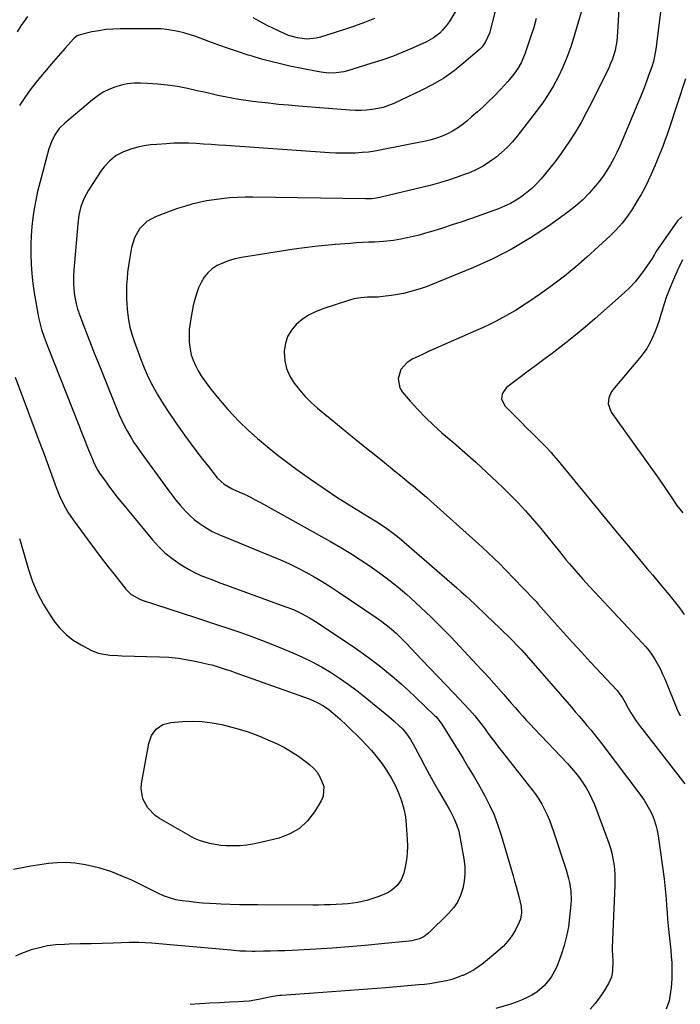
# Model space of a CAD drawing. Units: inches. Extents: x 1862665 to 1867932, y 394898 to 400240.
# Drawn here: x 1867453 to 1867768, y 396544 to 397013 of the extents above; entities that cross this region are included whole.
import ezdxf

# ---------------------------------------------------------------- set-up
doc = ezdxf.new("R2010")
doc.units = ezdxf.units.IN
doc.header["$MEASUREMENT"] = 0
for name, color, linetype in [('1', 7, 'Continuous'), ('7', 7, 'Continuous'), ('8', 7, 'Continuous')]:
    doc.layers.add(name, color=color, linetype=linetype)

msp = doc.modelspace()

# ---------------------------------------------------------------- linework, layer by layer
at = {"layer": '1', "color": 18}
for points in [[(1867768.86, 396918.97, 1900), (1867766.82, 396917.2, 1900), (1867756.5, 396902.3, 1900), (1867755.8, 396901.16, 1900), (1867754.71, 396899.21, 1900), (1867751.07, 396893.87, 1900), (1867748.89, 396890.91, 1900), (1867746.58, 396888.08, 1900), (1867744.07, 396885.42, 1900), (1867741.42, 396882.89, 1900), (1867727.35, 396870.4, 1900), (1867722.8, 396866.46, 1900), (1867718.19, 396862.6, 1900), (1867713.47, 396858.87, 1900), (1867708.69, 396855.21, 1900), (1867707.03, 396853.97, 1900), (1867703.03, 396851, 1900), (1867699.04, 396848.02, 1900), (1867695.05, 396845.04, 1900), (1867691.06, 396842.06, 1900), (1867685.23, 396837.7, 1900), (1867683.15, 396834.67, 1900), (1867682.97, 396832.14, 1900), (1867684.59, 396828.83, 1900), (1867692.87, 396820.49, 1900), (1867694.55, 396818.81, 1900), (1867697.94, 396815.49, 1900), (1867700.58, 396812.94, 1900), (1867701.81, 396811.73, 1900), (1867704.2, 396809.25, 1900), (1867706.51, 396806.67, 1900), (1867707.64, 396805.37, 1900), (1867709.86, 396802.72, 1900), (1867730.92, 396777.16, 1900), (1867735.34, 396771.81, 1900), (1867739.77, 396766.47, 1900), (1867744.2, 396761.13, 1900), (1867748.65, 396755.8, 1900), (1867752.4, 396751.3, 1900), (1867754.98, 396748.22, 1900), (1867757.56, 396745.15, 1900), (1867760.15, 396742.09, 1900), (1867762.74, 396739.02, 1900), (1867765.27, 396735.92, 1900), (1867767.71, 396732.75, 1900), (1867770.02, 396729.48, 1900)], [(1867769.2, 396898.52, 1898), (1867767.54, 396895.13, 1898), (1867767.02, 396893.99, 1898), (1867764.36, 396888.04, 1898), (1867762.92, 396884.6, 1898), (1867761.58, 396881.12, 1898), (1867760.4, 396877.58, 1898), (1867759.34, 396874, 1898), (1867758.91, 396872.43, 1898), (1867758.07, 396869.63, 1898), (1867757.13, 396866.87, 1898), (1867756.06, 396864.15, 1898), (1867754.9, 396861.47, 1898), (1867753.57, 396858.88, 1898), (1867752.11, 396856.37, 1898), (1867750.45, 396853.99, 1898), (1867748.67, 396851.69, 1898), (1867736.01, 396836.66, 1898), (1867735.17, 396835.46, 1898), (1867734.03, 396832.82, 1898), (1867733.74, 396829.93, 1898), (1867735.15, 396825.95, 1898), (1867752.88, 396801.29, 1898), (1867755.65, 396797.41, 1898), (1867758.38, 396793.5, 1898), (1867761.08, 396789.57, 1898), (1867763.74, 396785.62, 1898), (1867766.53, 396781.44, 1898), (1867769.33, 396777.97, 1898)]]:
    msp.add_polyline3d(points, dxfattribs=at)
at = {"layer": '7', "color": 18}
for points in [[(1867738.96, 397020.76, 1906), (1867738.26, 397007.26, 1906), (1867737.83, 397002.81, 1906), (1867737.01, 396998.41, 1906), (1867735.74, 396994.13, 1906), (1867734.92, 396992.06, 1906), (1867734, 396990.02, 1906), (1867726.01, 396973.75, 1906), (1867723.48, 396968.84, 1906), (1867720.82, 396964.01, 1906), (1867717.97, 396959.29, 1906), (1867714.99, 396954.65, 1906), (1867713.64, 396952.62, 1906), (1867711.18, 396949.09, 1906), (1867708.65, 396945.61, 1906), (1867706, 396942.23, 1906), (1867703.27, 396938.9, 1906), (1867701.78, 396937.14, 1906), (1867699.65, 396934.82, 1906), (1867697.43, 396932.61, 1906), (1867695.04, 396930.58, 1906), (1867692.55, 396928.66, 1906), (1867689.92, 396926.95, 1906), (1867687.2, 396925.39, 1906), (1867684.37, 396924.06, 1906), (1867681.46, 396922.88, 1906), (1867668.56, 396918.29, 1906), (1867663.99, 396916.7, 1906), (1867659.4, 396915.16, 1906), (1867654.8, 396913.68, 1906), (1867650.17, 396912.24, 1906), (1867646.67, 396911.18, 1906), (1867643.78, 396910.36, 1906), (1867640.87, 396909.61, 1906), (1867637.93, 396908.96, 1906), (1867634.98, 396908.38, 1906), (1867631.41, 396907.8, 1906), (1867626.65, 396907.27, 1906), (1867622.37, 396907.04, 1906), (1867619.47, 396906.91, 1906), (1867616.57, 396906.77, 1906), (1867613.68, 396906.6, 1906), (1867610.78, 396906.4, 1906), (1867603.78, 396905.87, 1906), (1867598.85, 396905.44, 1906), (1867593.92, 396904.92, 1906), (1867589, 396904.3, 1906), (1867584.09, 396903.59, 1906), (1867558.96, 396899.68, 1906), (1867556, 396899.06, 1906), (1867553.11, 396898.26, 1906), (1867550.31, 396897.17, 1906), (1867547.35, 396895.78, 1906), (1867544.98, 396894.22, 1906), (1867542.87, 396892.4, 1906), (1867541.14, 396890.22, 1906), (1867539.67, 396887.79, 1906), (1867538.52, 396885.13, 1906), (1867537.5, 396882.41, 1906), (1867536.68, 396879.63, 1906), (1867536, 396876.81, 1906), (1867534.91, 396871.38, 1906), (1867534.43, 396868.37, 1906), (1867534.1, 396865.34, 1906), (1867534.02, 396862.3, 1906), (1867534.09, 396859.25, 1906), (1867534.48, 396855.95, 1906), (1867535.04, 396853.27, 1906), (1867535.92, 396850.69, 1906), (1867537.02, 396848.16, 1906), (1867538.35, 396845.72, 1906), (1867539.77, 396843.34, 1906), (1867541.32, 396841.04, 1906), (1867542.95, 396838.79, 1906), (1867544.57, 396836.69, 1906), (1867547.14, 396833.48, 1906), (1867549.77, 396830.33, 1906), (1867552.51, 396827.27, 1906), (1867555.32, 396824.27, 1906), (1867557.93, 396821.58, 1906), (1867562.19, 396817.4, 1906), (1867566.57, 396813.35, 1906), (1867571.15, 396809.52, 1906), (1867575.85, 396805.83, 1906), (1867585.41, 396798.69, 1906), (1867591.82, 396794.04, 1906), (1867598.31, 396789.52, 1906), (1867604.93, 396785.18, 1906), (1867611.63, 396780.96, 1906), (1867621.96, 396774.66, 1906), (1867623.55, 396773.67, 1906), (1867626.68, 396771.63, 1906), (1867628.22, 396770.58, 1906), (1867631.23, 396768.37, 1906), (1867634.12, 396766, 1906), (1867661.6, 396742.18, 1906), (1867663.74, 396740.31, 1906), (1867665.87, 396738.41, 1906), (1867667.97, 396736.49, 1906), (1867670.06, 396734.55, 1906), (1867672.13, 396732.6, 1906), (1867674.2, 396730.64, 1906), (1867676.25, 396728.66, 1906), (1867678.3, 396726.69, 1906), (1867687.01, 396718.23, 1906), (1867688.14, 396717.11, 1906), (1867690.38, 396714.83, 1906), (1867692.57, 396712.49, 1906), (1867694.71, 396710.12, 1906), (1867695.76, 396708.92, 1906), (1867716.21, 396685.34, 1906), (1867718.07, 396683.19, 1906), (1867719.93, 396681.04, 1906), (1867721.79, 396678.88, 1906), (1867723.64, 396676.71, 1906), (1867725.46, 396674.53, 1906), (1867727.26, 396672.33, 1906), (1867729.02, 396670.1, 1906), (1867730.76, 396667.84, 1906), (1867749.32, 396643.28, 1906), (1867750.84, 396641.11, 1906), (1867752.26, 396638.88, 1906), (1867753.52, 396636.55, 1906), (1867754.67, 396634.17, 1906), (1867755.63, 396631.7, 1906), (1867756.45, 396629.19, 1906), (1867757.07, 396626.63, 1906), (1867757.54, 396624.02, 1906), (1867760.38, 396603.56, 1906), (1867760.78, 396600.38, 1906), (1867761.13, 396597.19, 1906), (1867761.41, 396594, 1906), (1867761.63, 396590.8, 1906), (1867761.85, 396587.6, 1906), (1867762.1, 396584.4, 1906), (1867762.4, 396581.21, 1906), (1867762.74, 396578.02, 1906), (1867763.05, 396575.34, 1906), (1867763.36, 396572.44, 1906), (1867763.63, 396569.54, 1906), (1867763.85, 396566.64, 1906), (1867764.03, 396563.73, 1906), (1867764.18, 396559.96, 1906), (1867764.1, 396555.87, 1906), (1867763.74, 396551.79, 1906), (1867763.16, 396547.73, 1906), (1867762.76, 396545.48, 1906), (1867761.45, 396541.44, 1906)], [(1867661.1, 397017.24, 1914), (1867658.24, 397012.44, 1914), (1867657.19, 397010.86, 1914), (1867654.8, 397007.95, 1914), (1867653.45, 397006.62, 1914), (1867650.46, 397004.32, 1914), (1867647.16, 397002.5, 1914), (1867640.81, 396999.62, 1914), (1867635.87, 396997.49, 1914), (1867630.88, 396995.49, 1914), (1867625.81, 396993.69, 1914), (1867620.69, 396992.03, 1914), (1867609.48, 396988.64, 1914), (1867607.72, 396988.19, 1914), (1867604.15, 396987.64, 1914), (1867600.51, 396987.57, 1914), (1867596.9, 396987.91, 1914), (1867595.1, 396988.22, 1914), (1867582.01, 396990.9, 1914), (1867577.49, 396991.9, 1914), (1867572.99, 396993, 1914), (1867568.53, 396994.23, 1914), (1867564.09, 396995.55, 1914), (1867562.22, 396996.14, 1914), (1867557.5, 396997.66, 1914), (1867552.8, 396999.24, 1914), (1867548.12, 397000.89, 1914), (1867543.45, 397002.59, 1914), (1867539.3, 397004.14, 1914), (1867536.71, 397005.05, 1914), (1867534.1, 397005.91, 1914), (1867531.46, 397006.66, 1914), (1867528.8, 397007.35, 1914), (1867526.12, 397007.9, 1914), (1867523.42, 397008.32, 1914), (1867520.7, 397008.54, 1914), (1867517.96, 397008.64, 1914), (1867501.09, 397008.61, 1914), (1867497.71, 397008.49, 1914), (1867494.35, 397008.23, 1914), (1867491.01, 397007.74, 1914), (1867487.68, 397007.11, 1914), (1867481.99, 397005.83, 1914), (1867480.68, 397005.33, 1914), (1867479.19, 397004.19, 1914), (1867478.86, 397003.85, 1914), (1867474.93, 396999.45, 1914), (1867472.65, 396996.89, 1914), (1867470.4, 396994.32, 1914), (1867468.16, 396991.73, 1914), (1867465.94, 396989.13, 1914), (1867463.9, 396986.73, 1914), (1867461.04, 396983.19, 1914), (1867458.28, 396979.58, 1914), (1867455.69, 396975.85, 1914), (1867453.2, 396972.05, 1914)], [(1867679.91, 397017.1, 1912), (1867677.13, 397006.6, 1912), (1867675.33, 397002.35, 1912), (1867673.99, 397000.47, 1912), (1867673.2, 396999.63, 1912), (1867672.37, 396998.82, 1912), (1867664.99, 396992.41, 1912), (1867660.28, 396988.65, 1912), (1867655.39, 396985.16, 1912), (1867650.23, 396982.1, 1912), (1867644.88, 396979.32, 1912), (1867631.54, 396973.07, 1912), (1867629.07, 396972.05, 1912), (1867626.54, 396971.2, 1912), (1867623.95, 396970.58, 1912), (1867621.31, 396970.13, 1912), (1867618.63, 396969.89, 1912), (1867615.96, 396969.75, 1912), (1867613.27, 396969.77, 1912), (1867610.59, 396969.9, 1912), (1867586.12, 396971.81, 1912), (1867581.37, 396972.2, 1912), (1867576.63, 396972.64, 1912), (1867571.89, 396973.14, 1912), (1867567.15, 396973.67, 1912), (1867564.42, 396974, 1912), (1867561.06, 396974.44, 1912), (1867557.71, 396974.95, 1912), (1867554.38, 396975.55, 1912), (1867551.05, 396976.21, 1912), (1867547.74, 396976.93, 1912), (1867544.43, 396977.65, 1912), (1867541.12, 396978.37, 1912), (1867537.81, 396979.11, 1912), (1867533.18, 396980.14, 1912), (1867528.47, 396981.06, 1912), (1867523.74, 396981.8, 1912), (1867518.98, 396982.28, 1912), (1867514.19, 396982.59, 1912), (1867510.85, 396982.71, 1912), (1867507.74, 396982.65, 1912), (1867504.67, 396982.36, 1912), (1867501.64, 396981.74, 1912), (1867498.65, 396980.9, 1912), (1867495.77, 396979.73, 1912), (1867493.01, 396978.36, 1912), (1867490.41, 396976.69, 1912), (1867487.93, 396974.82, 1912), (1867474.69, 396963.61, 1912), (1867472.13, 396961.05, 1912), (1867470.02, 396958.09, 1912), (1867468.38, 396954.84, 1912), (1867467.19, 396951.4, 1912), (1867462.81, 396935.19, 1912), (1867461.79, 396931.09, 1912), (1867460.88, 396926.96, 1912), (1867460.14, 396922.8, 1912), (1867459.51, 396918.61, 1912), (1867459.06, 396914.4, 1912), (1867458.73, 396910.19, 1912), (1867458.58, 396905.96, 1912), (1867458.55, 396901.73, 1912), (1867458.56, 396901.02, 1912), (1867458.74, 396896.44, 1912), (1867459.05, 396891.86, 1912), (1867459.56, 396887.31, 1912), (1867460.21, 396882.77, 1912), (1867461.85, 396872.91, 1912), (1867462.21, 396870.99, 1912), (1867463.12, 396867.2, 1912), (1867463.66, 396865.32, 1912), (1867464.9, 396861.62, 1912), (1867466.27, 396857.96, 1912), (1867481.69, 396818.91, 1912), (1867482.89, 396815.89, 1912), (1867484.1, 396812.88, 1912), (1867485.32, 396809.87, 1912), (1867486.55, 396806.87, 1912), (1867488.25, 396802.75, 1912), (1867488.65, 396801.82, 1912), (1867490.54, 396798.2, 1912), (1867491.64, 396796.47, 1912), (1867492.22, 396795.63, 1912), (1867494.4, 396792.59, 1912), (1867496.1, 396790.26, 1912), (1867497.84, 396787.95, 1912), (1867499.62, 396785.68, 1912), (1867501.44, 396783.43, 1912), (1867516.57, 396765.11, 1912), (1867519.43, 396761.95, 1912), (1867522.46, 396759, 1912), (1867525.76, 396756.33, 1912), (1867529.23, 396753.87, 1912), (1867530.94, 396752.77, 1912), (1867533.74, 396751.09, 1912), (1867536.6, 396749.55, 1912), (1867539.55, 396748.19, 1912), (1867542.57, 396746.96, 1912), (1867545.64, 396745.83, 1912), (1867548.71, 396744.71, 1912), (1867551.77, 396743.58, 1912), (1867554.84, 396742.46, 1912), (1867579.68, 396733.43, 1912), (1867583.68, 396731.85, 1912), (1867587.58, 396730.06, 1912), (1867591.37, 396728.03, 1912), (1867595.01, 396725.75, 1912), (1867613.29, 396713.46, 1912), (1867617.1, 396710.82, 1912), (1867620.85, 396708.1, 1912), (1867624.52, 396705.28, 1912), (1867628.13, 396702.39, 1912), (1867631.67, 396699.4, 1912), (1867635.17, 396696.36, 1912), (1867638.6, 396693.25, 1912), (1867641.99, 396690.09, 1912), (1867651.2, 396681.32, 1912), (1867651.66, 396680.86, 1912), (1867652.53, 396679.9, 1912), (1867654.42, 396677.29, 1912), (1867664.58, 396660.92, 1912), (1867667.25, 396656.54, 1912), (1867669.87, 396652.14, 1912), (1867672.43, 396647.69, 1912), (1867674.94, 396643.21, 1912), (1867677.26, 396638.66, 1912), (1867679.37, 396634.01, 1912), (1867681.17, 396629.23, 1912), (1867682.77, 396624.37, 1912), (1867687.63, 396607.68, 1912), (1867688.39, 396605.08, 1912), (1867689.14, 396602.48, 1912), (1867689.88, 396599.88, 1912), (1867691.24, 396595.15, 1912), (1867692.24, 396590.48, 1912), (1867692.48, 396587.35, 1912), (1867691.94, 396584.33, 1912), (1867691.36, 396582.89, 1912), (1867689.68, 396579.57, 1912), (1867687.95, 396576.63, 1912), (1867686, 396573.87, 1912), (1867683.72, 396571.37, 1912), (1867681.22, 396569.05, 1912), (1867674.26, 396563.38, 1912), (1867671.98, 396561.69, 1912), (1867669.62, 396560.13, 1912), (1867667.14, 396558.8, 1912), (1867664.56, 396557.6, 1912), (1867664.22, 396557.46, 1912), (1867661.73, 396556.52, 1912), (1867659.21, 396555.69, 1912), (1867656.64, 396555.01, 1912), (1867654.04, 396554.44, 1912), (1867651.42, 396553.99, 1912), (1867648.78, 396553.6, 1912), (1867646.14, 396553.28, 1912), (1867643.49, 396553.01, 1912), (1867627.76, 396551.67, 1912), (1867619.21, 396550.97, 1912), (1867610.65, 396550.3, 1912), (1867602.09, 396549.67, 1912), (1867593.52, 396549.07, 1912), (1867578.04, 396548.04, 1912), (1867577.22, 396547.97, 1912), (1867573.95, 396547.5, 1912), (1867572.32, 396547.18, 1912), (1867567.9, 396546.24, 1912), (1867565.28, 396545.75, 1912), (1867562.65, 396545.35, 1912), (1867560, 396545.09, 1912), (1867557.34, 396544.92, 1912), (1867553.26, 396544.76, 1912), (1867548.55, 396544.56, 1912), (1867543.85, 396544.32, 1912), (1867539.15, 396544.03, 1912), (1867534.45, 396543.71, 1912)], [(1867721.74, 397019.19, 1908), (1867717.28, 397004.24, 1908), (1867715.75, 396999.54, 1908), (1867714.05, 396994.9, 1908), (1867712.11, 396990.36, 1908), (1867710.01, 396985.88, 1908), (1867707.66, 396981.53, 1908), (1867705.16, 396977.28, 1908), (1867702.4, 396973.18, 1908), (1867699.49, 396969.19, 1908), (1867690.44, 396957.54, 1908), (1867688.1, 396954.75, 1908), (1867685.63, 396952.09, 1908), (1867682.96, 396949.62, 1908), (1867680.17, 396947.27, 1908), (1867677.2, 396945.17, 1908), (1867674.13, 396943.23, 1908), (1867670.91, 396941.57, 1908), (1867667.59, 396940.08, 1908), (1867666.05, 396939.46, 1908), (1867661.85, 396937.89, 1908), (1867657.61, 396936.44, 1908), (1867653.31, 396935.17, 1908), (1867648.98, 396934.02, 1908), (1867625.61, 396928.36, 1908), (1867624.84, 396928.18, 1908), (1867623.29, 396927.9, 1908), (1867620.93, 396927.64, 1908), (1867619.02, 396927.6, 1908), (1867618.07, 396927.61, 1908), (1867564.41, 396928.4, 1908), (1867560.71, 396928.38, 1908), (1867557.02, 396928.27, 1908), (1867553.34, 396928.02, 1908), (1867549.48, 396927.65, 1908), (1867545.91, 396927.17, 1908), (1867542.36, 396926.58, 1908), (1867538.84, 396925.84, 1908), (1867535.34, 396925, 1908), (1867531.87, 396924.02, 1908), (1867528.43, 396922.96, 1908), (1867525.02, 396921.78, 1908), (1867521.64, 396920.53, 1908), (1867518.01, 396919.11, 1908), (1867513.78, 396916.75, 1908), (1867510.35, 396913.32, 1908), (1867507.89, 396909.1, 1908), (1867506.5, 396904.41, 1908), (1867505.55, 396898.77, 1908), (1867505.08, 396895.73, 1908), (1867504.69, 396892.68, 1908), (1867504.39, 396889.62, 1908), (1867504.17, 396886.54, 1908), (1867504.08, 396883.47, 1908), (1867504.08, 396880.4, 1908), (1867504.24, 396877.33, 1908), (1867504.6, 396873.39, 1908), (1867505.11, 396869.92, 1908), (1867505.79, 396866.48, 1908), (1867506.71, 396863.1, 1908), (1867507.78, 396859.76, 1908), (1867510.75, 396851.59, 1908), (1867512.55, 396847.07, 1908), (1867514.51, 396842.62, 1908), (1867516.72, 396838.29, 1908), (1867519.1, 396834.04, 1908), (1867521.66, 396829.89, 1908), (1867524.29, 396825.78, 1908), (1867527.02, 396821.75, 1908), (1867529.83, 396817.76, 1908), (1867532.31, 396814.34, 1908), (1867534.97, 396810.71, 1908), (1867537.67, 396807.11, 1908), (1867540.41, 396803.55, 1908), (1867543.19, 396800.02, 1908), (1867547.4, 396794.74, 1908), (1867550.65, 396791.7, 1908), (1867554.54, 396789.49, 1908), (1867557.73, 396788.04, 1908), (1867560.34, 396786.82, 1908), (1867562.92, 396785.56, 1908), (1867565.47, 396784.24, 1908), (1867568, 396782.87, 1908), (1867601.44, 396764.25, 1908), (1867606.25, 396761.49, 1908), (1867611.01, 396758.65, 1908), (1867615.69, 396755.67, 1908), (1867620.31, 396752.62, 1908), (1867624.83, 396749.42, 1908), (1867629.27, 396746.1, 1908), (1867633.57, 396742.61, 1908), (1867637.78, 396739.01, 1908), (1867639.55, 396737.43, 1908), (1867644.52, 396732.89, 1908), (1867649.4, 396728.27, 1908), (1867654.16, 396723.51, 1908), (1867658.84, 396718.67, 1908), (1867673.25, 396703.35, 1908), (1867674.46, 396702.06, 1908), (1867676.86, 396699.45, 1908), (1867679.23, 396696.82, 1908), (1867681.57, 396694.17, 1908), (1867683.98, 396691.38, 1908), (1867685.76, 396689.32, 1908), (1867687.56, 396687.27, 1908), (1867689.36, 396685.23, 1908), (1867691.17, 396683.19, 1908), (1867693.02, 396681.14, 1908), (1867694.86, 396679.11, 1908), (1867696.72, 396677.11, 1908), (1867698.6, 396675.11, 1908), (1867714.34, 396658.51, 1908), (1867716.31, 396656.33, 1908), (1867718.21, 396654.09, 1908), (1867720.01, 396651.77, 1908), (1867721.74, 396649.39, 1908), (1867723.32, 396646.91, 1908), (1867724.77, 396644.37, 1908), (1867726.03, 396641.73, 1908), (1867727.16, 396639.02, 1908), (1867734.02, 396620.62, 1908), (1867734.83, 396618.21, 1908), (1867735.53, 396615.76, 1908), (1867736.05, 396613.28, 1908), (1867736.47, 396610.76, 1908), (1867736.73, 396608.22, 1908), (1867736.91, 396605.68, 1908), (1867736.95, 396603.13, 1908), (1867736.92, 396600.58, 1908), (1867735.71, 396570.9, 1908), (1867735.69, 396569.63, 1908), (1867735.75, 396567.1, 1908), (1867735.94, 396564.57, 1908), (1867735.89, 396559.96, 1908), (1867735.31, 396556.73, 1908), (1867733.97, 396553.74, 1908), (1867731.87, 396550.25, 1908), (1867729.82, 396547.17, 1908), (1867727.61, 396544.24, 1908), (1867725.14, 396541.51, 1908)], [(1867758.92, 397018.01, 1904), (1867756.86, 397001.27, 1904), (1867756.67, 396999.9, 1904), (1867756.23, 396997.17, 1904), (1867755.33, 396993.13, 1904), (1867754.5, 396990.5, 1904), (1867753.04, 396986.42, 1904), (1867751.83, 396983.08, 1904), (1867750.57, 396979.76, 1904), (1867749.27, 396976.46, 1904), (1867747.92, 396973.17, 1904), (1867741.87, 396958.69, 1904), (1867740.58, 396955.68, 1904), (1867739.24, 396952.69, 1904), (1867737.84, 396949.72, 1904), (1867736.39, 396946.78, 1904), (1867734.83, 396943.91, 1904), (1867733.15, 396941.11, 1904), (1867731.3, 396938.42, 1904), (1867729.35, 396935.79, 1904), (1867727.72, 396933.76, 1904), (1867724.74, 396930.31, 1904), (1867721.58, 396927.05, 1904), (1867718.15, 396924.06, 1904), (1867714.56, 396921.26, 1904), (1867705.27, 396914.64, 1904), (1867696.73, 396908.98, 1904), (1867687.96, 396903.72, 1904), (1867678.85, 396899.08, 1904), (1867669.51, 396894.85, 1904), (1867652.88, 396887.99, 1904), (1867650.16, 396886.91, 1904), (1867647.42, 396885.89, 1904), (1867644.66, 396884.94, 1904), (1867641.87, 396884.04, 1904), (1867639.06, 396883.25, 1904), (1867636.23, 396882.56, 1904), (1867633.37, 396882, 1904), (1867630.48, 396881.54, 1904), (1867627.69, 396881.17, 1904), (1867624.1, 396880.81, 1904), (1867622.3, 396880.73, 1904), (1867619.07, 396880.69, 1904), (1867615.79, 396880.5, 1904), (1867612.55, 396879.94, 1904), (1867610.45, 396879.34, 1904), (1867597.66, 396875.12, 1904), (1867594.23, 396873.75, 1904), (1867590.97, 396872.1, 1904), (1867587.94, 396870.05, 1904), (1867585.07, 396867.73, 1904), (1867582.75, 396865, 1904), (1867580.95, 396862.04, 1904), (1867579.91, 396858.74, 1904), (1867579.37, 396855.2, 1904), (1867579.36, 396854.49, 1904), (1867579.66, 396850.54, 1904), (1867580.45, 396846.73, 1904), (1867581.98, 396843.16, 1904), (1867584.01, 396839.75, 1904), (1867586.56, 396836.54, 1904), (1867589.25, 396833.49, 1904), (1867592.16, 396830.64, 1904), (1867595.22, 396827.93, 1904), (1867604.8, 396820.04, 1904), (1867610.12, 396815.68, 1904), (1867615.45, 396811.33, 1904), (1867620.8, 396807, 1904), (1867626.16, 396802.69, 1904), (1867632.73, 396797.42, 1904), (1867634.81, 396795.75, 1904), (1867636.88, 396794.06, 1904), (1867638.95, 396792.36, 1904), (1867641.01, 396790.66, 1904), (1867643.05, 396788.94, 1904), (1867645.08, 396787.2, 1904), (1867647.1, 396785.44, 1904), (1867649.1, 396783.67, 1904), (1867673.71, 396761.6, 1904), (1867676.53, 396759, 1904), (1867679.32, 396756.36, 1904), (1867682.04, 396753.66, 1904), (1867684.72, 396750.92, 1904), (1867685.91, 396749.67, 1904), (1867687.97, 396747.52, 1904), (1867690.03, 396745.37, 1904), (1867692.1, 396743.23, 1904), (1867694.17, 396741.1, 1904), (1867697.59, 396737.58, 1904), (1867698.32, 396736.83, 1904), (1867699.41, 396735.7, 1904), (1867700.46, 396734.54, 1904), (1867708.21, 396725.76, 1904), (1867712.45, 396721, 1904), (1867716.72, 396716.27, 1904), (1867721.03, 396711.57, 1904), (1867725.36, 396706.89, 1904), (1867738.01, 396693.34, 1904), (1867738.57, 396692.7, 1904), (1867740.52, 396689.91, 1904), (1867741.78, 396687.68, 1904), (1867743.3, 396684.85, 1904), (1867744.51, 396682.72, 1904), (1867747.18, 396678.61, 1904), (1867748.64, 396676.64, 1904), (1867770.24, 396648.79, 1904)], [(1867456.89, 397014.53, 1916), (1867455.34, 397012.34, 1916), (1867453.85, 397010.09, 1916), (1867452.03, 397007.21, 1916)], [(1867622.31, 397013.55, 1916), (1867617.63, 397011.63, 1916), (1867612.87, 397009.89, 1916), (1867608.06, 397008.27, 1916), (1867596.65, 397004.67, 1916), (1867594.49, 397004.14, 1916), (1867590.1, 397003.75, 1916), (1867585.68, 397004.26, 1916), (1867581.4, 397005.49, 1916), (1867579.33, 397006.34, 1916), (1867574.22, 397008.72, 1916), (1867570.94, 397010.33, 1916), (1867567.72, 397012.04, 1916), (1867564.58, 397013.89, 1916)], [(1867770.62, 396984.72, 1902), (1867762.47, 396960.21, 1902), (1867761.66, 396957.82, 1902), (1867760.82, 396955.44, 1902), (1867759.94, 396953.08, 1902), (1867759.04, 396950.72, 1902), (1867758.11, 396948.38, 1902), (1867757.16, 396946.04, 1902), (1867756.18, 396943.72, 1902), (1867754.31, 396939.39, 1902), (1867752.8, 396936.11, 1902), (1867751.2, 396932.87, 1902), (1867749.46, 396929.71, 1902), (1867747.63, 396926.59, 1902), (1867745.28, 396922.78, 1902), (1867742.94, 396919.31, 1902), (1867740.42, 396915.98, 1902), (1867737.62, 396912.88, 1902), (1867734.65, 396909.93, 1902), (1867723.55, 396899.78, 1902), (1867718.27, 396895.16, 1902), (1867712.87, 396890.69, 1902), (1867707.28, 396886.46, 1902), (1867701.56, 396882.38, 1902), (1867695.93, 396878.55, 1902), (1867692.91, 396876.56, 1902), (1867689.85, 396874.63, 1902), (1867686.73, 396872.79, 1902), (1867683.58, 396871.03, 1902), (1867680.37, 396869.34, 1902), (1867677.14, 396867.72, 1902), (1867673.87, 396866.17, 1902), (1867670.58, 396864.68, 1902), (1867651.04, 396856.11, 1902), (1867648.43, 396854.95, 1902), (1867645.83, 396853.76, 1902), (1867643.25, 396852.54, 1902), (1867640.67, 396851.3, 1902), (1867638.01, 396849.67, 1902), (1867634.99, 396846.23, 1902), (1867633.59, 396841.81, 1902), (1867634.42, 396837.58, 1902), (1867635.61, 396835.61, 1902), (1867639.37, 396831.24, 1902), (1867642.95, 396827.26, 1902), (1867646.65, 396823.39, 1902), (1867650.52, 396819.7, 1902), (1867654.51, 396816.13, 1902), (1867660.14, 396811.32, 1902), (1867665.42, 396806.74, 1902), (1867670.64, 396802.1, 1902), (1867675.79, 396797.38, 1902), (1867680.88, 396792.59, 1902), (1867683.51, 396790.09, 1902), (1867687.2, 396786.46, 1902), (1867690.81, 396782.77, 1902), (1867694.31, 396778.96, 1902), (1867697.73, 396775.09, 1902), (1867698.81, 396773.82, 1902), (1867701.61, 396770.51, 1902), (1867704.39, 396767.17, 1902), (1867707.13, 396763.81, 1902), (1867709.85, 396760.42, 1902), (1867712.27, 396757.38, 1902), (1867713.77, 396755.51, 1902), (1867715.3, 396753.66, 1902), (1867718.43, 396750.01, 1902), (1867721.63, 396746.43, 1902), (1867724.89, 396742.9, 1902), (1867749.94, 396716.11, 1902), (1867751.63, 396714.18, 1902), (1867753.24, 396712.19, 1902), (1867754.73, 396710.11, 1902), (1867756.13, 396707.96, 1902), (1867757.41, 396705.74, 1902), (1867758.63, 396703.48, 1902), (1867759.73, 396701.16, 1902), (1867760.76, 396698.81, 1902), (1867766.7, 396684.34, 1902), (1867768.15, 396681.24, 1902)], [(1867451, 396842.58, 1914), (1867463.36, 396809.94, 1914), (1867464.85, 396805.96, 1914), (1867466.33, 396801.98, 1914), (1867467.79, 396797.98, 1914), (1867469.24, 396793.98, 1914), (1867470.63, 396790.1, 1914), (1867472.23, 396786.04, 1914), (1867474.09, 396782.09, 1914), (1867476.23, 396778.29, 1914), (1867478.67, 396774.67, 1914), (1867485.71, 396765.08, 1914), (1867488.9, 396760.78, 1914), (1867492.13, 396756.51, 1914), (1867495.4, 396752.28, 1914), (1867498.7, 396748.07, 1914), (1867503.88, 396741.55, 1914), (1867506.4, 396739.09, 1914), (1867510.52, 396736.79, 1914), (1867511.63, 396736.38, 1914), (1867537.06, 396728.11, 1914), (1867542.33, 396726.38, 1914), (1867547.6, 396724.64, 1914), (1867552.86, 396722.87, 1914), (1867558.12, 396721.08, 1914), (1867563.35, 396719.23, 1914), (1867568.56, 396717.32, 1914), (1867573.73, 396715.29, 1914), (1867578.87, 396713.2, 1914), (1867583.44, 396711.29, 1914), (1867588.06, 396709.23, 1914), (1867592.61, 396707.01, 1914), (1867597.05, 396704.57, 1914), (1867601.41, 396701.99, 1914), (1867605.66, 396699.22, 1914), (1867609.84, 396696.35, 1914), (1867613.9, 396693.32, 1914), (1867617.89, 396690.18, 1914), (1867629.17, 396680.96, 1914), (1867631.73, 396678.78, 1914), (1867634.19, 396676.49, 1914), (1867635.67, 396675.02, 1914), (1867637.33, 396673.1, 1914), (1867639.51, 396669.97, 1914), (1867640.77, 396667.77, 1914), (1867644.09, 396661.55, 1914), (1867646.36, 396657.33, 1914), (1867648.66, 396653.12, 1914), (1867651, 396648.93, 1914), (1867653.35, 396644.76, 1914), (1867657.73, 396637.08, 1914), (1867658.55, 396635.59, 1914), (1867660.11, 396632.56, 1914), (1867661.5, 396629.46, 1914), (1867662.51, 396626.24, 1914), (1867662.88, 396624.58, 1914), (1867664.96, 396613.06, 1914), (1867665.37, 396609.54, 1914), (1867665.48, 396606.02, 1914), (1867665.16, 396602.51, 1914), (1867664.54, 396599.02, 1914), (1867663.41, 396595.68, 1914), (1867661.96, 396592.54, 1914), (1867659.99, 396589.7, 1914), (1867657.68, 396587.04, 1914), (1867648.04, 396577.68, 1914), (1867646.06, 396576.13, 1914), (1867643.79, 396575.02, 1914), (1867641.34, 396574.3, 1914), (1867640.09, 396574.06, 1914), (1867638.82, 396573.89, 1914), (1867625.75, 396572.56, 1914), (1867617.94, 396571.82, 1914), (1867610.11, 396571.16, 1914), (1867602.28, 396570.6, 1914), (1867594.45, 396570.12, 1914), (1867583.07, 396569.5, 1914), (1867579.66, 396569.33, 1914), (1867576.24, 396569.2, 1914), (1867572.83, 396569.11, 1914), (1867569.41, 396569.06, 1914), (1867565.49, 396569.02, 1914), (1867564.03, 396569.01, 1914), (1867561.11, 396569.06, 1914), (1867558.18, 396569.19, 1914), (1867553.81, 396569.52, 1914), (1867517.74, 396572.81, 1914), (1867516.2, 396572.93, 1914), (1867513.1, 396573.13, 1914), (1867510, 396573.24, 1914), (1867506.9, 396573.25, 1914), (1867505.35, 396573.21, 1914), (1867497.76, 396572.98, 1914), (1867492.54, 396572.83, 1914), (1867487.32, 396572.68, 1914), (1867482.1, 396572.54, 1914), (1867476.88, 396572.41, 1914), (1867474.54, 396572.35, 1914), (1867470.52, 396572.08, 1914), (1867466.54, 396571.59, 1914), (1867462.61, 396570.75, 1914), (1867458.73, 396569.69, 1914), (1867454.06, 396568.01, 1914), (1867451.3, 396566.71, 1914)], [(1867453.21, 396765.8, 1916), (1867453.68, 396764.13, 1916), (1867457.44, 396750.99, 1916), (1867459.38, 396745.26, 1916), (1867461.68, 396739.69, 1916), (1867464.51, 396734.38, 1916), (1867467.69, 396729.23, 1916), (1867469.5, 396726.6, 1916), (1867472.27, 396723.15, 1916), (1867475.32, 396720.01, 1916), (1867478.8, 396717.35, 1916), (1867482.57, 396715.01, 1916), (1867487.18, 396712.59, 1916), (1867490.64, 396711.17, 1916), (1867492.45, 396710.73, 1916), (1867496.18, 396710.23, 1916), (1867499.96, 396709.97, 1916), (1867501.85, 396709.9, 1916), (1867519.87, 396709.41, 1916), (1867524.37, 396709.15, 1916), (1867528.86, 396708.71, 1916), (1867533.31, 396708.01, 1916), (1867537.73, 396707.13, 1916), (1867543.06, 396705.9, 1916), (1867544.8, 396705.48, 1916), (1867548.25, 396704.51, 1916), (1867551.65, 396703.4, 1916), (1867553.35, 396702.83, 1916), (1867556.73, 396701.64, 1916), (1867591.17, 396689.34, 1916), (1867592.59, 396688.79, 1916), (1867595.37, 396687.51, 1916), (1867598.03, 396685.99, 1916), (1867600.53, 396684.25, 1916), (1867602.68, 396682.51, 1916), (1867605.93, 396679.69, 1916), (1867609.06, 396676.73, 1916), (1867616.15, 396669.75, 1916), (1867618.58, 396667.24, 1916), (1867620.94, 396664.66, 1916), (1867623.18, 396661.98, 1916), (1867625.34, 396659.23, 1916), (1867625.97, 396658.39, 1916), (1867628.24, 396655.1, 1916), (1867630.35, 396651.72, 1916), (1867632.2, 396648.18, 1916), (1867633.88, 396644.55, 1916), (1867635.24, 396640.8, 1916), (1867636.34, 396636.99, 1916), (1867637.07, 396633.1, 1916), (1867637.54, 396629.14, 1916), (1867638.01, 396622.45, 1916), (1867638.09, 396619.15, 1916), (1867637.98, 396615.87, 1916), (1867637.59, 396612.61, 1916), (1867637, 396609.36, 1916), (1867636.29, 396606.25, 1916), (1867635.13, 396603.1, 1916), (1867633.19, 396600.35, 1916), (1867630.64, 396598.12, 1916), (1867629.2, 396597.26, 1916), (1867627.67, 396596.51, 1916), (1867623.89, 396594.99, 1916), (1867619.25, 396593.41, 1916), (1867614.47, 396592.35, 1916), (1867609.59, 396591.7, 1916), (1867607.14, 396591.49, 1916), (1867604.06, 396591.31, 1916), (1867601.29, 396591.21, 1916), (1867598.52, 396591.14, 1916), (1867595.75, 396591.1, 1916), (1867592.97, 396591.08, 1916), (1867566.77, 396591.12, 1916), (1867562.38, 396591.16, 1916), (1867557.99, 396591.23, 1916), (1867553.6, 396591.37, 1916), (1867549.21, 396591.54, 1916), (1867546.9, 396591.65, 1916), (1867543.67, 396591.83, 1916), (1867540.45, 396592.06, 1916), (1867537.24, 396592.37, 1916), (1867534.02, 396592.72, 1916), (1867530.66, 396593.13, 1916), (1867527.64, 396593.65, 1916), (1867524.7, 396594.47, 1916), (1867521.82, 396595.54, 1916), (1867519.03, 396596.8, 1916), (1867506.66, 396602.88, 1916), (1867501.68, 396605.09, 1916), (1867496.61, 396607.04, 1916), (1867491.4, 396608.6, 1916), (1867486.1, 396609.89, 1916), (1867483.7, 396610.38, 1916), (1867479.53, 396611.01, 1916), (1867475.35, 396611.35, 1916), (1867471.16, 396611.28, 1916), (1867466.96, 396610.92, 1916), (1867462.76, 396610.31, 1916), (1867458.56, 396609.63, 1916), (1867454.39, 396608.87, 1916), (1867450.22, 396608.05, 1916)], [(1867562.2, 396673.58, 1918), (1867567.47, 396671.58, 1918), (1867572.66, 396669.37, 1918), (1867575.9, 396667.87, 1918), (1867579.41, 396666.09, 1918), (1867582.83, 396664.16, 1918), (1867586.1, 396661.99, 1918), (1867589.28, 396659.66, 1918), (1867591.39, 396658, 1918), (1867593.28, 396656.27, 1918), (1867594.98, 396654.38, 1918), (1867596.37, 396652.26, 1918), (1867598.2, 396647.62, 1918), (1867597.89, 396642.99, 1918), (1867596.96, 396640.73, 1918), (1867593.79, 396635.46, 1918), (1867590.43, 396631.17, 1918), (1867586.58, 396627.56, 1918), (1867581.98, 396624.95, 1918), (1867576.89, 396623.02, 1918), (1867567.45, 396620.7, 1918), (1867564.42, 396620.08, 1918), (1867561.38, 396619.6, 1918), (1867558.32, 396619.34, 1918), (1867555.23, 396619.23, 1918), (1867551.66, 396619.32, 1918), (1867549.07, 396619.52, 1918), (1867546.49, 396619.88, 1918), (1867543.93, 396620.35, 1918), (1867541.42, 396621.01, 1918), (1867538.97, 396621.83, 1918), (1867536.61, 396622.87, 1918), (1867534.3, 396624.05, 1918), (1867519.81, 396632.37, 1918), (1867517.74, 396633.81, 1918), (1867514.28, 396637.35, 1918), (1867511.95, 396641.77, 1918), (1867511.18, 396646.58, 1918), (1867511.36, 396649.07, 1918), (1867514.74, 396668.15, 1918), (1867516, 396671.82, 1918), (1867518.33, 396674.91, 1918), (1867521.52, 396677.08, 1918), (1867525.24, 396678.05, 1918), (1867530.78, 396678.52, 1918), (1867535.54, 396678.69, 1918), (1867540.28, 396678.57, 1918), (1867544.98, 396677.99, 1918), (1867549.67, 396677.12, 1918), (1867551.36, 396676.72, 1918), (1867556.81, 396675.26, 1918), (1867562.2, 396673.58, 1918)]]:
    msp.add_polyline3d(points, dxfattribs=at)
at = {"layer": '8', "color": 18}
msp.add_polyline3d([(1867699.48, 397013.53, 1910), (1867698.26, 397009.27, 1910), (1867696.93, 397005.05, 1910), (1867694.71, 396998.51, 1910), (1867694.15, 396996.98, 1910), (1867692.21, 396992.48, 1910), (1867690.62, 396989.65, 1910), (1867688.72, 396987, 1910), (1867685.86, 396983.52, 1910), (1867684.16, 396981.56, 1910), (1867682.39, 396979.67, 1910), (1867679.23, 396976.45, 1910), (1867676.69, 396973.97, 1910), (1867674.11, 396971.52, 1910), (1867671.48, 396969.14, 1910), (1867668.81, 396966.79, 1910), (1867666.32, 396964.64, 1910), (1867664.15, 396962.92, 1910), (1867661.9, 396961.31, 1910), (1867659.54, 396959.88, 1910), (1867657.1, 396958.57, 1910), (1867654.56, 396957.46, 1910), (1867651.98, 396956.48, 1910), (1867649.33, 396955.7, 1910), (1867646.63, 396955.05, 1910), (1867625.67, 396950.89, 1910), (1867622.6, 396950.35, 1910), (1867619.52, 396949.91, 1910), (1867616.42, 396949.62, 1910), (1867613.31, 396949.42, 1910), (1867610.2, 396949.34, 1910), (1867607.08, 396949.33, 1910), (1867603.97, 396949.43, 1910), (1867600.86, 396949.59, 1910), (1867551.51, 396953, 1910), (1867547.97, 396953.25, 1910), (1867544.43, 396953.48, 1910), (1867540.89, 396953.71, 1910), (1867537.34, 396953.93, 1910), (1867533.8, 396954.08, 1910), (1867530.26, 396954.14, 1910), (1867526.72, 396954.06, 1910), (1867523.18, 396953.89, 1910), (1867518.55, 396953.58, 1910), (1867515.52, 396953.27, 1910), (1867512.52, 396952.82, 1910), (1867509.55, 396952.16, 1910), (1867506.62, 396951.36, 1910), (1867502.75, 396950.05, 1910), (1867499.27, 396948.2, 1910), (1867496.16, 396945.74, 1910), (1867493.49, 396942.82, 1910), (1867492.31, 396941.21, 1910), (1867486, 396931.68, 1910), (1867483.93, 396927.98, 1910), (1867482.44, 396924.01, 1910), (1867481.45, 396919.87, 1910), (1867480.89, 396915.65, 1910), (1867479.07, 396893.63, 1910), (1867478.89, 396890.58, 1910), (1867478.87, 396887.54, 1910), (1867479.04, 396884.5, 1910), (1867479.43, 396881.48, 1910), (1867480.09, 396877.59, 1910), (1867480.77, 396875.09, 1910), (1867481.19, 396873.87, 1910), (1867481.42, 396873.26, 1910), (1867484.13, 396866.19, 1910), (1867485.72, 396862.06, 1910), (1867487.33, 396857.93, 1910), (1867488.96, 396853.8, 1910), (1867490.59, 396849.68, 1910), (1867499.5, 396827.46, 1910), (1867500.66, 396824.71, 1910), (1867501.9, 396821.99, 1910), (1867503.23, 396819.33, 1910), (1867504.65, 396816.69, 1910), (1867506.15, 396814.12, 1910), (1867507.72, 396811.57, 1910), (1867509.37, 396809.09, 1910), (1867511.08, 396806.64, 1910), (1867523.79, 396789.12, 1910), (1867525.72, 396786.56, 1910), (1867527.69, 396784.05, 1910), (1867529.76, 396781.62, 1910), (1867532.32, 396778.74, 1910), (1867534.34, 396776.72, 1910), (1867536.46, 396774.82, 1910), (1867538.73, 396773.1, 1910), (1867541.1, 396771.51, 1910), (1867545.02, 396769.15, 1910), (1867549.25, 396767.21, 1910), (1867551.42, 396766.34, 1910), (1867552.5, 396765.9, 1910), (1867573.34, 396757.41, 1910), (1867577.49, 396755.64, 1910), (1867581.59, 396753.79, 1910), (1867585.63, 396751.8, 1910), (1867589.63, 396749.72, 1910), (1867593.56, 396747.52, 1910), (1867597.44, 396745.24, 1910), (1867601.26, 396742.85, 1910), (1867605.03, 396740.38, 1910), (1867624.09, 396727.46, 1910), (1867625.89, 396726.19, 1910), (1867629.37, 396723.5, 1910), (1867632.69, 396720.59, 1910), (1867634.3, 396719.08, 1910), (1867637.4, 396715.95, 1910), (1867645, 396707.87, 1910), (1867648.77, 396703.89, 1910), (1867652.54, 396699.92, 1910), (1867656.33, 396695.97, 1910), (1867660.13, 396692.02, 1910), (1867665.15, 396686.84, 1910), (1867667.7, 396684.1, 1910), (1867670.13, 396681.25, 1910), (1867672.46, 396678.33, 1910), (1867674.73, 396675.35, 1910), (1867676.07, 396673.54, 1910), (1867677.87, 396671.14, 1910), (1867679.68, 396668.75, 1910), (1867681.51, 396666.38, 1910), (1867683.36, 396664.01, 1910), (1867697.41, 396646.18, 1910), (1867699.09, 396643.91, 1910), (1867700.67, 396641.58, 1910), (1867702.1, 396639.15, 1910), (1867703.44, 396636.67, 1910), (1867704.64, 396634.11, 1910), (1867705.77, 396631.52, 1910), (1867706.77, 396628.88, 1910), (1867707.71, 396626.21, 1910), (1867713.66, 396607.84, 1910), (1867714.8, 396603.82, 1910), (1867715.26, 396601.78, 1910), (1867715.93, 396597.65, 1910), (1867716.08, 396593.5, 1910), (1867715.96, 396591.42, 1910), (1867715.38, 396585.28, 1910), (1867714.77, 396580.71, 1910), (1867713.93, 396576.19, 1910), (1867712.76, 396571.75, 1910), (1867711.37, 396567.35, 1910), (1867709.95, 396563.39, 1910), (1867708.99, 396561.08, 1910), (1867706.57, 396556.73, 1910), (1867703.44, 396552.83, 1910), (1867699.68, 396549.62, 1910), (1867697.42, 396548.17, 1910), (1867695.12, 396546.96, 1910), (1867692.77, 396545.86, 1910), (1867690.35, 396544.91, 1910), (1867687.88, 396544.07, 1910), (1867680.26, 396541.75, 1910)], dxfattribs=at)

doc.saveas('drawing.dxf')
